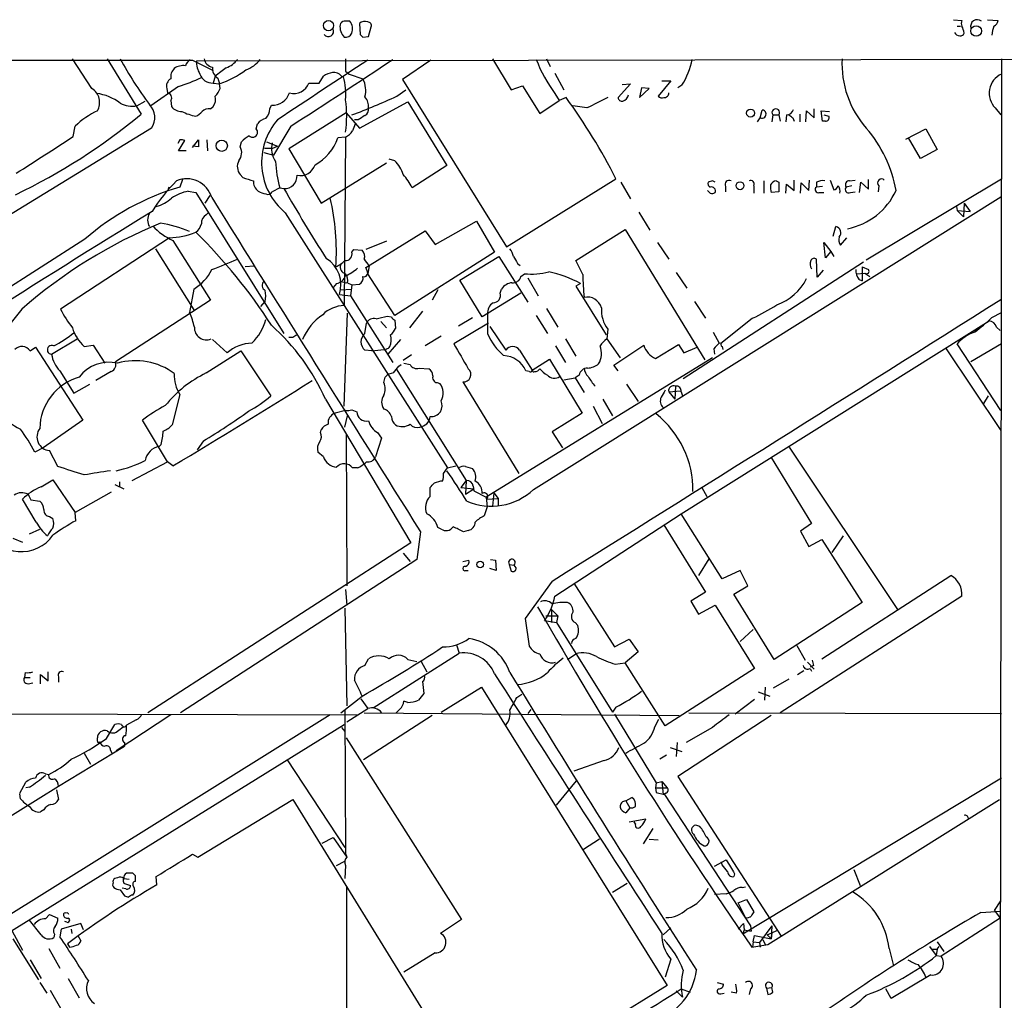
# Model space of a CAD drawing. Extents: x 2 to 1051, y 4 to 881.
# Drawn here: x 740 to 861, y 744 to 863 of the extents above; entities that cross this region are included whole.
import ezdxf

# ---------------------------------------------------------------- set-up
doc = ezdxf.new("R2010")
doc.units = 0
doc.header["$MEASUREMENT"] = 0
doc.layers.add('MAIN', color=5, linetype='CONTINUOUS')

msp = doc.modelspace()

# ---------------------------------------------------------------- linework, layer by layer
at = {"layer": 'MAIN'}
for p, q in [((781.9813, 862.7533), (782.066, 861.3986)), ((783.082, 861.1446), (783.4207, 862.33)), ((854.5407, 863.1766), (855.5567, 863.092)), ((854.964, 862.4146), (855.3873, 862.4146)), ((858.6893, 863.1766), (859.9593, 863.092)), ((782.4047, 861.06), (783.082, 861.1446)), ((762.0847, 858.1813), (1051.052, 858.774)), ((749.3, 854.7946), (746.9293, 858.4353)), ((751.1627, 858.4353), (755.3113, 851.662)), ((761.5767, 858.266), (764.1167, 856.996)), ((790.702, 858.266), (787.2307, 855.8953)), ((798.2373, 858.4353), (800.5233, 854.6253)), ((804.8413, 858.4353), (805.2647, 857.504)), ((860.3827, 858.4353), (860.1287, 660.146)), ((764.3707, 856.3186), (764.1167, 855.472)), ((764.7093, 856.0646), (764.8787, 855.3873)), ((777.0707, 855.472), (777.5787, 856.3186)), ((779.78, 856.3186), (780.034, 856.234)), ((780.288, 856.9113), (780.7113, 856.5726)), ((780.7113, 856.5726), (782.4047, 855.98)), ((805.8573, 856.6573), (806.958, 854.6253)), ((759.8833, 855.0486), (756.4967, 852.678)), ((764.1167, 855.472), (764.8787, 855.3873)), ((764.9633, 854.7946), (764.8787, 855.3873)), ((775.8007, 855.472), (777.0707, 855.472)), ((787.2307, 855.8953), (799.9307, 835.4906)), ((800.5233, 854.6253), (801.878, 855.1333)), ((801.878, 855.1333), (803.9947, 851.7466)), ((815.086, 855.3873), (813.562, 853.694)), ((814.07, 855.3026), (815.086, 855.3873)), ((816.4407, 854.8793), (816.1867, 853.694)), ((817.372, 854.7946), (816.4407, 854.8793)), ((819.9967, 855.726), (818.4727, 853.8633)), ((818.896, 855.726), (819.9967, 855.726)), ((821.3513, 855.218), (820.8433, 854.8793)), ((758.444, 854.7946), (758.5287, 854.2866)), ((786.5533, 853.8633), (787.654, 854.6253)), ((805.8573, 854.202), (806.3653, 853.3553)), ((807.212, 853.694), (806.3653, 853.3553)), ((816.1867, 853.694), (817.372, 854.7946)), ((754.8033, 852.678), (755.8193, 853.2706)), ((758.952, 853.3553), (759.0367, 852.5933)), ((763.778, 852.3393), (764.1167, 852.5933)), ((771.0593, 852.3393), (771.2287, 852.7626)), ((781.9813, 849.9686), (787.908, 853.186)), ((787.908, 853.186), (792.6493, 845.3966)), ((803.9947, 851.7466), (806.3653, 853.3553)), ((809.752, 852.424), (808.0587, 852.678)), ((780.3727, 851.8313), (773.3453, 847.4286)), ((780.3727, 851.8313), (781.9813, 849.9686)), ((830.58, 850.7306), (830.9187, 851.2386)), ((830.9187, 851.2386), (831.1727, 852.17)), ((832.4427, 851.5773), (832.358, 850.7306)), ((832.4427, 851.5773), (833.2047, 851.5773)), ((833.2047, 851.5773), (833.374, 850.8153)), ((834.136, 851.5773), (834.0513, 850.7306)), ((834.898, 851.2386), (835.0673, 850.8153)), ((835.7447, 851.662), (835.7447, 850.7306)), ((836.5067, 850.7306), (836.5913, 852.0853)), ((836.5913, 852.0853), (837.5227, 851.2386)), ((837.5227, 851.2386), (837.5227, 852.3393)), ((838.5387, 850.8153), (838.3693, 852.0853)), ((838.3693, 852.0853), (839.3853, 852.0006)), ((838.708, 851.5773), (839.3007, 851.408)), ((859.6207, 852.424), (860.298, 851.5773)), ((747.014, 848.9526), (747.268, 850.2226)), ((769.366, 849.884), (769.5353, 850.4766)), ((773.5993, 850.2226), (771.4827, 846.6666)), ((781.812, 850.9846), (781.3887, 850.9846)), ((838.8773, 850.8153), (838.5387, 850.8153)), ((756.5813, 849.9686), (714.5867, 824.23)), ((780.288, 848.868), (779.3567, 848.7833)), ((780.288, 848.868), (780.1187, 828.294)), ((848.6987, 848.614), (851.154, 849.884)), ((851.154, 849.884), (852.5087, 847.344)), ((760.0527, 848.5293), (759.7987, 848.106)), ((759.8833, 847.1746), (760.6453, 848.4446)), ((761.5767, 847.598), (762.3387, 848.5293)), ((762.3387, 847.6826), (761.5767, 847.7673)), ((763.3547, 848.5293), (763.4393, 847.1746)), ((767.4187, 847.6826), (767.588, 848.2753)), ((770.636, 848.2753), (771.9907, 847.7673)), ((771.398, 847.5133), (771.9907, 847.7673)), ((850.4767, 846.2433), (849.0373, 848.7833)), ((760.8147, 847.1746), (759.8833, 847.1746)), ((770.2973, 847.0053), (771.4827, 846.6666)), ((770.382, 847.5133), (771.398, 847.5133)), ((773.3453, 847.4286), (777.3247, 840.8246)), ((852.5087, 847.344), (850.4767, 846.2433)), ((777.3247, 840.8246), (785.2833, 845.7353)), ((786.2993, 845.9893), (785.622, 846.1586)), ((792.6493, 845.3966), (788.416, 842.6873)), ((767.7573, 843.9573), (767.4187, 844.296)), ((760.3913, 843.7033), (760.0527, 842.772)), ((799.9307, 835.4906), (813.308, 843.788)), ((813.9007, 843.3646), (815.086, 841.3326)), ((825.0767, 843.534), (824.5687, 843.3646)), ((826.6853, 842.8566), (826.6853, 842.1793)), ((830.1567, 842.9413), (830.1567, 842.01)), ((831.342, 843.534), (831.342, 842.01)), ((832.866, 843.534), (833.2047, 843.3646)), ((833.2047, 843.3646), (833.2047, 842.1793)), ((834.0513, 842.01), (834.136, 843.1106)), ((834.136, 843.1106), (835.0673, 842.3486)), ((835.0673, 842.3486), (835.0673, 843.6186)), ((835.8293, 842.01), (835.914, 843.28)), ((835.914, 843.28), (836.8453, 842.3486)), ((836.8453, 842.3486), (836.93, 843.6186)), ((837.7767, 843.3646), (837.7767, 842.772)), ((838.5387, 842.8566), (837.7767, 842.772)), ((839.47, 843.6186), (839.8933, 842.4333)), ((842.0947, 842.9413), (841.4173, 842.772)), ((841.8407, 843.534), (842.518, 843.6186)), ((843.026, 842.0946), (843.1953, 843.3646)), ((843.1953, 843.3646), (844.1267, 842.518)), ((843.8727, 833.882), (860.3827, 843.788)), ((844.1267, 842.518), (844.1267, 843.7033)), ((845.3967, 842.9413), (845.312, 842.1793)), ((758.698, 842.772), (758.6133, 842.518)), ((761.0687, 842.264), (762, 842.0946)), ((762, 842.0946), (772.7527, 824.9073)), ((763.6933, 841.756), (763.1007, 840.8246)), ((772.2447, 842.6873), (771.3133, 842.1793)), ((772.2447, 842.6873), (772.7527, 842.6026)), ((824.8227, 842.01), (824.484, 842.3486)), ((833.2047, 842.1793), (832.2733, 842.0946)), ((838.1153, 842.0946), (838.708, 842.0946)), ((841.9253, 842.0946), (842.518, 842.1793)), ((803.2327, 805.8573), (860.298, 841.5866)), ((855.8107, 840.8246), (855.726, 839.1313)), ((855.8107, 840.8246), (856.5727, 839.8086)), ((763.27, 839.3853), (763.524, 839.6393)), ((772.922, 839.6393), (792.734, 808.482)), ((816.102, 839.724), (817.4567, 837.5226)), ((854.8793, 840.4013), (854.964, 839.8933)), ((854.964, 839.8933), (856.5727, 839.8086)), ((854.964, 839.8933), (855.726, 839.1313)), ((791.21, 835.7446), (796.29, 838.6233)), ((796.29, 838.6233), (798.4913, 834.8133)), ((782.7433, 832.9506), (790.0247, 837.438)), ((790.0247, 837.438), (791.21, 835.7446)), ((808.3973, 833.7973), (814.4087, 837.6073)), ((814.4087, 837.6073), (824.1453, 821.69)), ((839.8087, 836.7606), (840.1473, 837.946)), ((748.4533, 836.422), (658.368, 778.6793)), ((758.7827, 836.5913), (745.49, 827.8706)), ((759.206, 836.2526), (763.778, 828.9713)), ((785.2833, 836.168), (782.7433, 835.152)), ((818.388, 835.9986), (819.7427, 833.9666)), ((838.8773, 834.136), (838.708, 835.9986)), ((838.708, 835.9986), (839.5547, 834.898)), ((840.74, 835.66), (841.502, 836.5913)), ((757.0893, 835.2366), (761.746, 827.786)), ((781.05, 834.8133), (781.304, 835.152)), ((781.304, 835.152), (782.32, 835.0673)), ((798.4913, 834.8133), (786.2993, 827.1086)), ((839.5547, 834.898), (838.8773, 834.136)), ((839.5547, 834.898), (839.8933, 834.3053)), ((783.1667, 833.2046), (782.9973, 832.1886)), ((794.258, 831.4266), (798.9993, 834.3053)), ((798.9993, 834.3053), (802.5553, 828.7173)), ((801.2853, 833.4586), (801.624, 833.2046)), ((809.244, 832.104), (808.3973, 833.7973)), ((821.5207, 819.404), (843.534, 833.628)), ((837.8613, 831.7653), (837.7767, 833.9666)), ((769.112, 833.12), (768.0113, 833.0353)), ((782.9127, 832.5273), (782.7433, 832.9506)), ((786.2993, 827.1086), (782.9973, 832.1886)), ((801.7087, 831.85), (802.132, 832.1886)), ((820.674, 832.358), (821.944, 830.4106)), ((838.6233, 832.612), (837.8613, 831.7653)), ((842.6873, 832.1886), (843.7033, 832.2733)), ((843.3647, 833.0353), (844.1267, 832.6966)), ((843.3647, 833.0353), (843.3647, 831.342)), ((843.7033, 832.2733), (844.296, 831.85)), ((779.1873, 831.0033), (778.764, 830.4953)), ((779.6953, 831.2573), (780.4573, 831.088)), ((780.542, 831.088), (781.05, 830.834)), ((781.05, 830.834), (780.8807, 829.4793)), ((781.05, 830.834), (781.9813, 830.9186)), ((796.9673, 826.9393), (794.258, 831.4266)), ((802.5553, 831.6806), (803.8253, 829.4793)), ((808.99, 831.0033), (808.3973, 830.6646)), ((842.9413, 831.5113), (843.3647, 831.342)), ((761.746, 830.326), (761.238, 827.4473)), ((779.526, 829.6486), (780.8807, 829.4793)), ((779.6107, 830.2413), (781.05, 830.326)), ((791.5487, 830.2413), (790.8713, 828.9713)), ((801.7087, 829.818), (796.9673, 826.9393)), ((799.1687, 829.818), (799.338, 830.326)), ((808.3973, 830.6646), (812.1227, 824.738)), ((763.778, 828.9713), (752.1787, 821.436)), ((769.9587, 828.2093), (770.4667, 828.802)), ((780.8807, 829.4793), (786.0453, 821.3513)), ((822.8753, 828.802), (824.23, 826.77)), ((740.7487, 827.8706), (737.616, 823.976)), ((780.1187, 816.0173), (780.542, 827.3626)), ((789.686, 827.6166), (788.0773, 825.5846)), ((797.6447, 824.8226), (797.6447, 827.278)), ((804.8413, 827.9553), (806.196, 825.6693)), ((859.1973, 826.8546), (860.3827, 827.4473)), ((782.6587, 824.9073), (782.828, 826.1773)), ((784.606, 826.3466), (785.2833, 825.5846)), ((785.368, 827.024), (785.876, 826.9393)), ((786.2993, 826.516), (786.384, 825.5)), ((797.7293, 826.1773), (793.496, 823.6373)), ((794.0887, 825.8386), (795.782, 826.8546)), ((803.5713, 827.1086), (804.926, 824.9073)), ((821.2667, 802.894), (858.8587, 826.4313)), ((829.9873, 826.77), (826.262, 823.8066)), ((797.8987, 825.754), (799.846, 822.8753)), ((812.292, 825.4153), (812.2073, 824.23)), ((825.1613, 825.0766), (825.9233, 823.722)), ((857.5887, 825.5), (857.0807, 825.1613)), ((859.79, 825.6693), (860.2133, 825.246)), ((744.3893, 822.3673), (747.522, 824.23)), ((765.81, 822.5366), (764.032, 824.1453)), ((773.8533, 824.3993), (773.3453, 824.3993)), ((786.9767, 824.1453), (785.4527, 822.3673)), ((791.972, 824.5686), (790.0247, 823.3833)), ((807.1273, 824.23), (808.3973, 822.1133)), ((812.2073, 824.23), (813.816, 821.944)), ((825.9233, 823.722), (826.262, 823.8066)), ((860.298, 815.5093), (854.964, 823.6373)), ((860.3827, 823.6373), (856.6573, 821.436)), ((741.7647, 822.7906), (742.442, 823.214)), ((742.442, 823.214), (748.1993, 814.324)), ((748.3687, 823.2986), (749.4693, 823.468)), ((749.4693, 823.468), (750.9087, 821.2666)), ((763.27, 820.0813), (767.5033, 822.7906)), ((767.5033, 822.7906), (771.144, 817.2873)), ((783.5053, 822.7906), (782.6587, 822.8753)), ((783.5053, 822.7906), (784.9447, 822.96)), ((801.5393, 822.8753), (803.0633, 820.42)), ((805.942, 823.3833), (807.1273, 821.3513)), ((813.054, 821.0126), (816.6947, 823.468)), ((818.134, 821.8593), (820.928, 823.5526)), ((820.928, 823.5526), (821.6053, 822.5366)), ((821.6053, 822.5366), (823.214, 823.214)), ((825.246, 823.0446), (825.3307, 822.3673)), ((826.262, 823.2986), (826.3467, 822.96)), ((853.5247, 823.1293), (860.298, 813.054)), ((788.3313, 822.2826), (787.3153, 821.6053)), ((787.4, 821.2666), (788.162, 821.0973)), ((825.0767, 821.944), (797.4753, 804.926)), ((803.0633, 820.42), (805.18, 821.7746)), ((805.18, 821.7746), (809.1593, 815.1706)), ((745.4053, 820.3353), (747.0987, 817.626)), ((751.6707, 820.2506), (749.808, 819.15)), ((786.4687, 820.5893), (795.02, 806.958)), ((786.8073, 820.928), (787.0613, 821.0973)), ((789.2627, 820.674), (790.448, 820.5893)), ((802.7247, 820.2506), (802.3013, 820.3353)), ((813.562, 820.3353), (813.054, 821.0126)), ((784.9447, 818.896), (785.114, 819.5733)), ((791.464, 818.896), (791.8027, 818.8113)), ((794.5967, 818.9806), (801.4547, 807.8046)), ((806.958, 819.2346), (808.3127, 819.4886)), ((808.8207, 819.8273), (808.3127, 819.4886)), ((808.3127, 819.4886), (809.4133, 817.7106)), ((747.0987, 817.626), (749.046, 818.7266)), ((814.578, 818.7266), (816.0173, 816.61)), ((819.7427, 817.7953), (821.182, 817.88)), ((819.7427, 817.7953), (820.5047, 816.864)), ((820.5893, 818.4726), (820.5047, 816.864)), ((821.2667, 817.7953), (821.436, 817.2873)), ((760.0527, 817.4566), (759.1213, 813.7313)), ((777.8327, 816.864), (788.2467, 799.338)), ((811.6993, 816.864), (812.8847, 814.832)), ((858.774, 817.2873), (858.1813, 816.356)), ((780.288, 815.5093), (779.018, 815.1706)), ((781.05, 815.594), (781.6427, 815.34)), ((809.1593, 815.1706), (805.5187, 812.8846)), ((810.514, 816.0173), (811.6147, 813.9006)), ((748.1993, 814.324), (743.3733, 810.9373)), ((758.5287, 809.244), (755.4807, 814.324)), ((780.2033, 813.4773), (780.542, 814.832)), ((777.24, 812.8), (777.3247, 813.1386)), ((784.1827, 812.8), (784.6907, 812.1226)), ((805.5187, 812.8846), (806.7887, 810.9373)), ((762.9313, 811.784), (762.1693, 810.6833)), ((780.3727, 812.6306), (780.4573, 794.0886)), ((784.6907, 812.1226), (783.9287, 809.8366)), ((743.3733, 810.9373), (742.3573, 810.4293)), ((745.1513, 808.6513), (744.1353, 810.5986)), ((757.7667, 811.3606), (757.5127, 811.1066)), ((777.5787, 809.8366), (776.9013, 810.4293)), ((834.4747, 811.022), (847.6827, 791.21)), ((754.2107, 806.958), (758.5287, 809.244)), ((759.206, 808.736), (758.5287, 809.244)), ((832.2733, 809.752), (837.184, 801.7086)), ((781.7273, 808.482), (781.1347, 808.482)), ((792.226, 807.8046), (792.734, 808.482)), ((792.734, 808.482), (793.75, 808.736)), ((794.9353, 808.6513), (795.782, 808.3973)), ((743.1193, 806.196), (744.5587, 807.0426)), ((744.5587, 807.0426), (747.268, 803.0633)), ((752.6867, 806.7886), (752.6867, 806.196)), ((795.02, 806.958), (794.3427, 806.1113)), ((795.02, 806.958), (794.9353, 805.2646)), ((752.094, 806.45), (753.1947, 805.942)), ((790.6173, 805.0106), (790.6173, 806.1113)), ((794.3427, 806.1113), (795.9513, 805.942)), ((794.9353, 805.2646), (795.9513, 805.942)), ((795.8667, 806.2806), (795.9513, 805.688)), ((795.9513, 805.688), (797.4753, 804.926)), ((823.8067, 806.1113), (824.3993, 805.0106)), ((742.5267, 801.878), (740.8333, 804.672)), ((741.8493, 804.5873), (742.95, 804.418)), ((751.6707, 805.5186), (747.268, 803.0633)), ((797.4753, 804.926), (797.56, 803.7406)), ((797.4753, 804.672), (798.9147, 804.7566)), ((798.4067, 805.434), (798.2373, 803.8253)), ((798.4067, 805.434), (798.9147, 804.7566)), ((798.9147, 804.7566), (798.9147, 803.91)), ((797.56, 803.7406), (797.2213, 802.64)), ((744.1353, 802.5553), (744.5587, 802.3013)), ((747.3527, 802.0473), (747.268, 803.0633)), ((805.8573, 792.8186), (821.2667, 802.894)), ((826.262, 794.9353), (821.2667, 802.894)), ((741.68, 800.4386), (742.95, 801.0313)), ((791.972, 801.0313), (791.5487, 801.2006)), ((795.274, 800.862), (794.6813, 800.6926)), ((819.15, 801.5393), (824.23, 793.3266)), ((837.184, 801.7086), (835.8293, 800.7773)), ((835.8293, 800.7773), (836.8453, 798.9146)), ((739.648, 799.9306), (740.8333, 799.4226)), ((789.432, 800.6926), (789.0087, 797.306)), ((836.8453, 798.9146), (838.454, 799.7613)), ((838.454, 799.7613), (843.3647, 792.0566)), ((839.724, 798.1526), (841.0787, 800.1846)), ((788.2467, 799.338), (756.158, 778.5946)), ((789.0087, 797.306), (760.1373, 778.5946)), ((787.3153, 798.068), (788.162, 797.052)), ((794.5967, 797.052), (795.3587, 797.2213)), ((797.9833, 797.306), (798.576, 797.2213)), ((798.576, 797.2213), (798.6607, 795.9513)), ((824.6533, 797.3906), (823.3833, 795.3586)), ((794.9353, 795.9513), (795.274, 795.9513)), ((798.6607, 795.9513), (797.8987, 796.2053)), ((800.2693, 796.7133), (800.5233, 795.8666)), ((800.2693, 796.7133), (800.862, 796.6286)), ((801.116, 796.29), (800.862, 796.6286)), ((828.4633, 795.9513), (826.262, 794.9353)), ((829.3947, 794.0886), (828.4633, 795.9513)), ((838.454, 785.1986), (854.202, 795.3586)), ((780.288, 793.6653), (780.4573, 791.718)), ((805.5187, 794.6813), (802.2167, 790.1093)), ((808.1433, 794.4273), (813.1387, 786.638)), ((827.7013, 793.0726), (829.3947, 794.0886)), ((824.23, 793.3266), (822.452, 792.226)), ((832.612, 785.114), (827.7013, 793.0726)), ((855.5567, 792.8186), (833.374, 778.5946)), ((780.2033, 791.3793), (780.4573, 779.4413)), ((805.434, 791.21), (806.196, 790.448)), ((805.434, 791.21), (805.434, 789.6013)), ((822.452, 792.226), (823.3833, 790.6173)), ((823.3833, 790.6173), (825.4153, 791.718)), ((825.4153, 791.718), (830.2413, 784.0133)), ((843.3647, 792.0566), (832.612, 785.114)), ((802.2167, 790.1093), (802.7247, 786.7226)), ((804.7567, 790.448), (806.196, 790.448)), ((806.196, 790.448), (806.0267, 789.6013)), ((804.5873, 789.8553), (806.0267, 789.6013)), ((806.0267, 789.6013), (812.8847, 778.6793)), ((808.3127, 789.6013), (808.6513, 789.2626)), ((828.4633, 787.3153), (830.072, 788.7546)), ((813.1387, 786.638), (814.9167, 787.5693)), ((814.9167, 787.5693), (816.0173, 786.0453)), ((793.8347, 786.892), (794.1733, 785.876)), ((835.406, 786.8073), (836.422, 785.0293)), ((782.6587, 784.352), (783.082, 785.1986)), ((783.6747, 779.1873), (794.1733, 785.876)), ((787.908, 785.114), (789.0087, 784.86)), ((807.3813, 785.114), (808.3973, 785.7913)), ((816.0173, 786.0453), (814.4087, 784.6906)), ((789.5167, 784.86), (790.194, 783.59)), ((813.2233, 784.5213), (814.4087, 784.6906)), ((819.3193, 776.986), (814.4087, 784.6906)), ((830.2413, 784.0133), (819.3193, 776.986)), ((836.676, 784.7753), (837.5227, 783.9286)), ((837.438, 784.352), (837.0147, 784.1826)), ((837.0147, 784.0133), (837.184, 783.6746)), ((741.172, 783.5053), (741.0873, 782.9126)), ((741.0873, 782.9126), (741.7647, 782.9126)), ((743.0347, 782.1506), (743.0347, 783.2513)), ((743.0347, 783.2513), (743.966, 782.4893)), ((743.966, 782.4893), (743.966, 783.59)), ((745.236, 782.9973), (745.236, 782.32)), ((832.5273, 781.6426), (834.4747, 782.7433)), ((835.4907, 783.2513), (836.2527, 783.7593)), ((741.5107, 782.1506), (742.1033, 782.2353)), ((789.686, 782.4046), (789.8553, 780.9653)), ((791.972, 778.6793), (796.8827, 781.7273)), ((796.8827, 781.7273), (819.5733, 745.3206)), ((831.5113, 781.7273), (831.4267, 780.1186)), ((779.6953, 778.5946), (782.32, 780.6266)), ((801.2007, 780.4573), (801.7933, 780.8806)), ((830.6647, 781.1346), (832.104, 780.6266)), ((780.4573, 777.494), (782.9973, 779.1026)), ((782.1507, 780.288), (782.9973, 779.1026)), ((787.908, 779.8646), (787.4, 780.034)), ((813.308, 779.272), (812.8847, 778.6793)), ((830.2413, 780.2033), (827.8707, 778.4253)), ((778.4253, 778.3406), (650.4093, 698.5846)), ((695.0287, 778.5946), (781.7273, 778.3406)), ((758.952, 778.3406), (752.2633, 773.938)), ((780.2033, 779.018), (780.288, 761.4073)), ((790.8713, 778.256), (782.4893, 772.8373)), ((782.574, 778.5946), (821.0127, 778.256)), ((786.892, 779.018), (786.4687, 778.5946)), ((802.894, 779.018), (802.5553, 778.51)), ((813.1387, 778.4253), (818.2187, 770.0433)), ((832.2733, 778.256), (820.8433, 770.8053)), ((822.198, 778.5946), (860.3827, 778.51)), ((683.4293, 717.296), (780.1187, 777.1553)), ((751.078, 775.462), (752.094, 777.1553)), ((752.602, 776.478), (753.11, 776.9013)), ((754.7187, 777.748), (753.5333, 777.0706)), ((779.78, 776.8166), (780.2033, 776.3086)), ((818.0493, 776.9013), (818.5573, 777.8326)), ((825.0767, 776.8166), (821.8593, 774.954)), ((749.9773, 775.1233), (749.9773, 775.5466)), ((780.3727, 775.5466), (794.4273, 753.364)), ((745.236, 769.62), (753.2793, 774.5306)), ((753.2793, 774.954), (753.2793, 774.5306)), ((819.912, 774.3613), (821.3513, 773.8533)), ((820.7587, 774.954), (820.674, 773.2606)), ((748.3687, 773.684), (749.1307, 772.3293)), ((751.586, 774.0226), (751.7553, 773.684)), ((819.4887, 773.43), (818.642, 772.922)), ((773.176, 772.8373), (780.2033, 762.1693)), ((811.8687, 772.7526), (808.1433, 771.4826)), ((743.6273, 771.144), (744.0507, 771.0593)), ((820.8433, 770.8053), (833.4587, 751.332)), ((706.5433, 745.744), (745.236, 769.62)), ((740.4947, 768.7733), (741.2567, 770.128)), ((741.68, 769.5353), (741.2567, 769.4506)), ((806.0267, 767.334), (808.482, 770.2973)), ((818.2187, 770.0433), (818.134, 769.4506)), ((818.2187, 770.0433), (818.896, 770.2126)), ((818.896, 770.2126), (819.5733, 769.4506)), ((818.896, 770.2126), (819.0653, 768.604)), ((860.3827, 770.636), (828.802, 751.586)), ((740.5793, 768.096), (740.4947, 768.6886)), ((744.982, 769.1966), (745.236, 768.0113)), ((818.134, 769.4506), (819.5733, 769.4506)), ((818.134, 769.4506), (818.2187, 768.858)), ((818.2187, 768.858), (819.2347, 768.604)), ((819.404, 768.7733), (819.0653, 768.604)), ((819.2347, 768.604), (829.7333, 752.602)), ((762.254, 760.984), (773.8533, 768.0113)), ((773.8533, 768.0113), (804.5027, 718.312)), ((814.4933, 767.842), (815.2553, 768.2653)), ((814.4933, 767.842), (815.0013, 766.9953)), ((831.85, 750.316), (860.1287, 768.0113)), ((743.458, 766.7413), (743.0347, 766.4873)), ((815.0013, 766.9953), (814.4933, 766.4026)), ((814.9167, 765.302), (816.9487, 765.6406)), ((815.6787, 765.048), (815.5093, 765.302)), ((823.5527, 764.7093), (823.0447, 764.8786)), ((817.7953, 764.4553), (816.61, 762.5926)), ((777.4093, 762.6773), (778.764, 763.3546)), ((778.764, 763.3546), (780.4573, 760.984)), ((811.276, 763.1853), (809.3287, 761.9153)), ((817.372, 763.1853), (818.4727, 763.1006)), ((761.5767, 761.3226), (762.254, 760.984)), ((780.288, 761.4073), (780.4573, 760.984)), ((779.1873, 759.968), (780.2033, 760.476)), ((780.288, 759.968), (780.2033, 758.3593)), ((825.3307, 759.8833), (826.77, 760.6453)), ((826.262, 760.0526), (826.1773, 760.3913)), ((754.2953, 759.0366), (753.5333, 759.0366)), ((754.634, 758.0206), (754.634, 758.698)), ((827.786, 758.952), (827.7013, 758.6133)), ((842.3487, 759.46), (843.1107, 757.5126)), ((752.4327, 758.444), (752.094, 758.3593)), ((753.1947, 758.3593), (753.872, 758.2746)), ((753.5333, 757.682), (754.0413, 757.5126)), ((757.2587, 757.5973), (757.174, 758.6133)), ((814.6627, 757.7666), (812.8847, 756.666)), ((752.7713, 757.0046), (753.2793, 756.2426)), ((753.4487, 757.0893), (753.0253, 757.174)), ((780.4573, 717.8886), (780.4573, 757.3433)), ((826.77, 756.4966), (825.3307, 756.412)), ((828.7173, 757.2586), (829.1407, 757.3433)), ((828.2093, 755.396), (829.2253, 755.8193)), ((829.1407, 753.618), (828.2093, 755.396)), ((829.2253, 755.8193), (830.1567, 754.2953)), ((859.536, 754.4646), (860.298, 755.65)), ((743.6273, 753.4486), (744.1353, 753.9566)), ((744.1353, 753.9566), (745.1513, 753.5333)), ((857.8427, 754.2106), (860.298, 754.38)), ((859.536, 754.4646), (860.2133, 753.5333)), ((743.1193, 751.5013), (741.68, 753.2793)), ((747.9453, 752.856), (745.5747, 752.1786)), ((746.252, 753.0253), (745.998, 753.11)), ((748.284, 752.094), (747.9453, 752.856)), ((794.4273, 753.364), (791.8873, 751.6706)), ((828.8867, 752.856), (828.2093, 752.1786)), ((828.8867, 752.856), (828.9713, 752.094)), ((860.2133, 753.5333), (853.0167, 748.8766)), ((739.5633, 751.9246), (740.8333, 749.6386)), ((744.728, 751.586), (744.6433, 751.1626)), ((745.5747, 752.1786), (745.4053, 751.2473)), ((746.76, 752.1786), (746.8447, 751.6706)), ((819.0653, 751.5013), (819.9967, 752.348)), ((828.9713, 752.094), (828.802, 751.586)), ((828.9713, 752.094), (829.818, 751.9246)), ((829.7333, 752.602), (829.818, 751.9246)), ((832.358, 752.602), (830.834, 750.57)), ((831.7653, 751.5013), (832.358, 751.7553)), ((831.7653, 751.5013), (832.2733, 750.9933)), ((832.358, 752.602), (832.2733, 750.9933)), ((832.358, 751.7553), (832.2733, 750.9933)), ((832.358, 751.7553), (832.9507, 752.0093)), ((739.648, 750.9933), (742.7807, 745.998)), ((746.3367, 750.4006), (746.5907, 749.9773)), ((747.6067, 751.4166), (747.9453, 750.7393)), ((829.9027, 749.9773), (831.85, 750.316)), ((830.072, 750.6546), (829.9873, 749.9773)), ((830.072, 750.6546), (830.2413, 751.4166)), ((830.072, 750.6546), (830.834, 750.57)), ((830.2413, 751.4166), (832.2733, 750.9933)), ((830.834, 750.57), (830.9187, 749.9773)), ((831.2573, 750.9086), (831.5113, 750.316)), ((852.5087, 750.6546), (853.3553, 749.4693)), ((744.0507, 749.808), (745.4053, 747.4373)), ((791.21, 749.3), (787.4, 746.9293)), ((846.6667, 749.808), (847.1747, 747.6913)), ((851.5773, 750.062), (852.424, 748.9613)), ((851.8313, 749.7233), (852.5087, 749.7233)), ((852.5087, 749.7233), (852.424, 748.9613)), ((852.5087, 749.7233), (852.7627, 750.062)), ((741.7647, 748.4533), (743.1193, 746.1673)), ((819.9967, 748.538), (819.3193, 746.3366)), ((852.424, 748.9613), (853.0167, 748.8766)), ((742.95, 745.6593), (743.7967, 744.3893)), ((746.4213, 746.1673), (747.776, 743.7966)), ((825.6693, 745.6593), (826.4313, 745.49)), ((851.7467, 746.5906), (846.9207, 743.712)), ((744.22, 744.728), (745.49, 742.5266)), ((819.5733, 745.3206), (796.8827, 731.3506)), ((820.674, 744.6433), (821.436, 743.8813)), ((821.2667, 744.8973), (822.3673, 744.474)), ((826.0927, 744.3046), (826.516, 744.3893)), ((828.04, 744.3893), (827.3627, 744.474)), ((829.7333, 744.8973), (829.564, 744.22)), ((831.6807, 744.982), (832.358, 745.0666)), ((831.6807, 744.982), (831.85, 744.22)), ((832.4427, 744.474), (832.358, 745.0666)), ((846.9207, 743.712), (846.2433, 744.8973))]:
    msp.add_line(p, q, dxfattribs=at)
for centre, radius in [((778.1979, 862.4781), 0.6254), ((857.2866, 861.8279), 0.6452), ((829.7372, 851.7993), 0.4923), ((765.1664, 847.8166), 0.6933), ((828.4527, 842.9308), 0.48), ((796.7098, 796.7098), 0.4031)]:
    msp.add_circle(centre, radius, dxfattribs=at)
for centre, radius, start, end in [((778.1876, 861.7797), 0.6481, 216.012426, 27.205554), ((781.5317, 862.3777), 1.932, 173.870385, 223.001219), ((780.1702, 862.429), 0.5806, 95.089001, 164.515509), ((780.4573, 693.7074), 169.3002, 89.885375, 90.114591), ((779.729, 862.0769), 1.4156, 338.931397, 41.087696), ((782.6145, 862.0868), 0.9193, 65.392016, 133.532329), ((782.9785, 862.4616), 0.4614, 343.426842, 87.66472), ((856.149, 862.7533), 0.6823, 150.237412, 209.762588), ((853.2483, 861.2606), 2.5808, 6.840834, 26.56108), ((857.4078, 862.4108), 0.7911, 48.946948, 198.437239), ((862.882, 861.0432), 3.6947, 158.211261, 175.796713), ((859.1489, 863.1706), 0.8142, 291.80141, 354.460259), ((780.2881, 861.8571), 0.8149, 258.001983, 339.220945), ((866.8978, 945.9166), 119.7486, 224.893833, 225.122982), ((855.317, 862.0059), 0.7767, 207.056608, 268.945098), ((855.3704, 861.678), 0.4538, 261.419912, 345.972943), ((735.8696, 24084.0998), 23225.848, 269.72463849, 270.06341683), ((794.0765, 880.7949), 46.9688, 208.427858, 216.514377), ((760.3917, 856.2057), 1.4573, 134.224315, 188.909672), ((760.4761, 855.7251), 1.8807, 82.241283, 125.824893), ((762.5491, 856.7852), 1.9886, 128.076638, 156.171495), ((764.7348, 858.0186), 2.6551, 176.486798, 212.998175), ((764.2015, 858.6048), 1.1976, 188.136869, 261.863132), ((765.3868, 857.25), 1.3653, 172.877066, 240.250434), ((1019.0478, 518.1769), 423.3205, 126.756662, 126.985845), ((764.6238, 860.2144), 3.0833, 290.931445, 322.808249), ((766.8675, 860.6801), 3.8034, 288.84464, 322.230716), ((2597.8218, -1897.0538), 3299.2991, 123.3713771, 123.6005596), ((398.2464, 1438.5746), 697.8882, 302.5367906, 303.7572098), ((1161.2877, 857.6733), 381.0005, 179.885409, 180.114592), ((818.8752, 864.0793), 16.341, 200.522353, 217.18932), ((814.0776, 859.9906), 8.6997, 326.729328, 349.134), ((852.8567, 857.865), 11.961, 177.267104, 221.313543), ((753.7646, 874.6768), 20.5598, 287.313826, 295.689997), ((764.0131, 857.0465), 1.5779, 197.477276, 273.764559), ((761.6485, 865.4279), 10.5474, 287.833702, 307.682693), ((779.2588, 853.5936), 3.2013, 100.42923, 121.655927), ((778.8846, 855.6334), 1.1274, 37.424828, 100.491662), ((772.7081, 854.1595), 7.614, 354.577611, 15.810711), ((861.4574, 854.2309), 2.5765, 114.652287, 224.531404), ((759.4389, 855.0698), 1.0322, 118.143992, 195.462015), ((773.9985, 856.113), 1.9128, 252.710303, 340.420728), ((779.7117, 854.5539), 3.0473, 345.260552, 27.90382), ((748.2903, 853.1029), 1.9701, 328.90158, 59.168914), ((749.0646, 848.1031), 6.1549, 52.969428, 82.267746), ((758.4573, 853.6923), 0.5986, 325.736489, 83.149243), ((762.9737, 853.4823), 1.448, 322.125016, 15.255119), ((762.4921, 855.7128), 2.6362, 315.447218, 339.616929), ((771.3853, 854.8882), 2.1314, 265.786442, 343.604847), ((753.043, 926.7684), 80.2377, 290.429235, 294.685533), ((781.305, 852.6121), 1.787, 353.957596, 40.751881), ((748.7486, 810.8878), 72.4592, 27.003905, 36.211141), ((1128.5317, 218.0395), 709.9748, 116.4504597, 116.6796355), ((814.023, 853.7128), 0.4614, 182.33528, 286.58506), ((813.9217, 854.1597), 0.9191, 284.684864, 352.051503), ((818.9383, 854.2865), 0.6292, 222.268789, 289.661787), ((819.2083, 854.2284), 0.5376, 263.773978, 6.215426), ((754.2952, 855.895), 3.2569, 242.102089, 278.975279), ((754.8141, 851.2632), 2.1907, 323.774565, 46.311323), ((760.2465, 853.5287), 1.5292, 217.710681, 272.256019), ((765.594, 851.4503), 14.8281, 352.288538, 7.711462), ((708.0397, 908.5547), 73.9688, 295.588096, 309.722868), ((755.0916, 841.7448), 11.5361, 116.316504, 132.701866), ((763.5337, 858.5058), 7.2616, 243.615614, 257.806931), ((761.196, 853.228), 1.9897, 293.83384, 321.91135), ((763.672, 850.9642), 1.3792, 85.592055, 131.284406), ((769.1469, 852.4574), 1.916, 317.136122, 356.466195), ((909.2242, 639.5822), 246.8296, 120.848162, 121.077365), ((782.2496, 852.2404), 0.8524, 298.681808, 12.438404), ((831.1466, 851.6768), 0.4939, 242.521863, 86.97075), ((832.8237, 851.8505), 0.4688, 324.357193, 215.642808), ((834.1239, 852.4604), 0.8831, 270.785002, 346.52395), ((919.3266, 978.4193), 152.6536, 236.192738, 236.421901), ((838.9112, 851.2387), 0.4247, 265.422314, 23.492649), ((770.8904, 849.5448), 1.6446, 101.899604, 145.486632), ((777.9836, 845.7657), 7.9468, 138.949115, 230.436659), ((992.9538, 765.4034), 227.9505, 158.086337, 158.31552), ((553.2593, 1141.1131), 350.569, 302.200403, 303.551501), ((769.9584, 846.3284), 3.0674, 117.979423, 140.602432), ((768.9427, 849.4606), 0.5987, 224.993233, 45.006767), ((778.7768, 851.3986), 2.9475, 300.844409, 323.127381), ((831.5793, 839.4155), 16.2017, 10.430135, 40.643987), ((760.2221, 847.5994), 0.9452, 63.402419, 100.324365), ((974.0385, 848.1059), 211.7002, 179.885408, 180.114564), ((766.0913, 846.9603), 1.5112, 320.019673, 28.552665), ((774.2683, 847.5557), 3.0224, 167.873996, 213.112239), ((773.5158, 850.8925), 6.2101, 299.382682, 340.144906), ((768.5767, 845.267), 1.5112, 151.447335, 219.980327), ((786.3864, 846.569), 14.6648, 182.596725, 195.348873), ((774.7609, 846.0615), 1.8929, 257.812645, 342.150854), ((783.2611, 843.0149), 4.2518, 17.536187, 44.392054), ((772.8541, 844.1098), 1.5106, 266.151108, 3.852677), ((781.2289, 838.9507), 8.1004, 27.470089, 41.290791), ((775.7207, 827.6931), 22.5802, 135.44946, 147.550682), ((760.8686, 840.5637), 3.2185, 16.949727, 112.64739), ((771.0186, 851.6253), 8.3327, 246.95932, 256.174051), ((770.5554, 843.4738), 1.5292, 177.743981, 232.289319), ((824.9918, 843.1952), 0.4558, 158.179914, 248.219602), ((782.896, 758.7993), 94.6529, 63.306822, 63.536005), ((827.1228, 843.0965), 0.499, 61.262153, 208.737847), ((829.7587, 843.136), 0.4431, 333.932306, 116.067694), ((835.0283, 842.8144), 2.8475, 175.738336, 194.642376), ((832.9448, 842.7235), 0.8144, 95.553068, 158.194671), ((838.5389, 841.9248), 1.6291, 81.037247, 117.895808), ((839.8088, 843.0258), 0.5985, 278.116564, 351.883436), ((839.7137, 842.2535), 0.9726, 345.500817, 45.008332), ((841.7815, 843.0683), 0.4695, 82.755391, 219.13056), ((845.7353, 843.2799), 0.479, 45, 225), ((768.943, 812.7632), 31.298, 106.502262, 130.894195), ((762.1322, 836.85), 5.5175, 101.113404, 124.127563), ((771.1947, 845.1441), 3.2825, 241.332285, 258.696229), ((770.8053, 842.4334), 0.568, 243.43946, 333.425927), ((958.9001, 949.1919), 214.5044, 209.795753, 212.46437), ((824.9445, 842.2807), 0.5062, 338.431875, 103.923684), ((824.9922, 842.9408), 0.9461, 259.679445, 296.565051), ((838.0201, 842.4703), 0.3876, 128.89526, 284.219102), ((841.7277, 842.4756), 0.4292, 136.321685, 297.412843), ((839.9728, 845.8458), 8.312, 281.195971, 335.118654), ((755.7885, 845.157), 4.9534, 286.242669, 310.976678), ((10979.0159, 7192.2573), 12028.2883, 211.86940748, 212.09859083), ((750.3108, 834.9268), 28.854, 356.241323, 12.999528), ((1498.8057, -366.4437), 1416.2683, 121.6016654, 123.6103987), ((757.7212, 838.7503), 1.6093, 150.014446, 209.985554), ((763.8909, 838.341), 1.2149, 120.734063, 182.66081), ((781.0318, 781.8033), 61.1958, 112.430277, 131.167755), ((762.1441, 842.8943), 7.2625, 222.043742, 246.136758), ((754.99, 822.2163), 16.3758, 67.570955, 80.538253), ((761.0687, 838.6232), 1.6439, 304.508882, 348.113137), ((758.7296, 844.8235), 8.2324, 270.369569, 293.407044), ((715.6551, 790.1437), 66.0954, 32.774394, 45.478119), ((839.9779, 837.1839), 0.7807, 319.410647, 77.468008), ((841.6711, 836.3373), 1.1513, 162.891783, 216.032861), ((780.2956, 834.5812), 0.7893, 263.28465, 17.101128), ((781.5295, 834.3052), 1.098, 342.038641, 43.952068), ((798.4717, 833.8192), 2.3563, 11.905565, 36.980293), ((742.4917, 890.1198), 61.3006, 290.487695, 293.647596), ((775.9798, 830.8481), 3.7436, 341.311924, 58.831771), ((777.5036, 836.5208), 3.8348, 294.645014, 314.748556), ((780.454, 832.9879), 0.8164, 158.334131, 258.267497), ((784.7757, 835.0676), 2.4616, 206.568174, 229.184115), ((1012.7024, 960.8795), 246.8467, 210.848146, 211.077333), ((838.1278, 833.3715), 1.1132, 157.510398, 212.019569), ((837.4944, 833.6561), 0.4196, 47.723556, 160.334234), ((758.9279, 835.1502), 5.587, 300.291722, 333.949535), ((777.618, 837.6383), 6.2977, 295.085102, 310.730862), ((779.1316, 831.3421), 1.4331, 349.787055, 36.204618), ((782.5458, 832.2733), 0.4462, 251.565051, 34.694341), ((802.9363, 840.2178), 8.0694, 264.279657, 285.51879), ((801.2176, 815.9606), 16.932, 62.675092, 76.760856), ((884.0932, 835.2373), 74.9148, 182.397088, 184.538019), ((844.4517, 832.5838), 1.8524, 176.508943, 215.377677), ((843.915, 832.485), 0.2993, 225, 44.986464), ((770.8013, 830.7715), 0.7, 136.05341, 241.447022), ((778.9286, 832.4252), 1.4452, 280.311584, 340.155765), ((781.572, 831.6666), 0.8527, 298.687149, 12.420938), ((800.7351, 829.4368), 1.6561, 94.401624, 147.524827), ((800.7112, 832.1149), 1.0321, 264.261235, 345.127588), ((830.5765, 834.7336), 6.784, 290.485467, 332.451356), ((767.7978, 829.4793), 2.7535, 345.760372, 14.239629), ((798.2842, 829.5547), 0.9229, 272.347434, 16.577337), ((798.9995, 827.4472), 1.3653, 119.749566, 187.11877), ((-5336.1233, 10642.7977), 11606.2553, 301.94915873, 302.26841793), ((809.7788, 827.5203), 1.8266, 16.5292, 101.542461), ((759.4181, 835.0438), 15.6667, 207.24921, 217.140821), ((753.7863, 823.9755), 8.2208, 11.890309, 24.981146), ((781.246, 821.658), 6.6871, 124.130651, 158.163746), ((780.1572, 824.5224), 3.7718, 90.584848, 134.917291), ((815.5448, 827.7826), 4.023, 176.331629, 216.046116), ((819.6822, 849.2883), 24.7643, 294.59036, 302.397658), ((764.6273, 828.148), 6.1228, 313.707594, 345.360938), ((783.7382, 825.6904), 1.0322, 74.543335, 151.856008), ((700.023, 1165.5001), 349.07, 283.922643, 284.151846), ((786.5954, 827.2354), 0.778, 202.371723, 247.628278), ((847.8526, 838.2109), 16.052, 305.091705, 314.970722), ((858.7401, 825.3362), 1.1015, 17.602583, 83.818923), ((739.2373, 834.3129), 12.1935, 296.317925, 310.144833), ((751.9793, 827.1682), 5.2925, 197.410598, 226.983059), ((763.3046, 825.5961), 1.4757, 177.15679, 292.221746), ((753.5285, 806.0836), 26.5878, 23.920216, 48.261912), ((783.4544, 823.8913), 1.2905, 128.066957, 231.933043), ((784.5649, 826.3034), 1.9886, 308.076638, 336.171495), ((804.5792, 827.9329), 7.6001, 204.15745, 228.989033), ((858.9268, 820.0856), 5.3215, 110.298718, 138.131391), ((769.0979, 818.5937), 5.1339, 92.678323, 129.824004), ((858.7745, 697.5803), 152.6259, 123.578058, 123.807262), ((783.7103, 824.1381), 2.1657, 337.19291, 16.080942), ((1556.3626, 1266.6001), 882.146, 210.1418349, 210.3710245), ((813.8575, 821.7334), 2.9927, 123.463863, 146.543039), ((994.947, 654.0459), 239.4974, 134.889638, 135.118804), ((826.3679, 823.5526), 0.2752, 112.632677, 247.367323), ((740.7608, 822.0771), 1.2317, 35.40248, 134.207246), ((744.4054, 822.903), 0.536, 63.650076, 268.278543), ((785.0999, 823.0588), 0.1839, 212.480746, 355.572628), ((785.2407, 823.5954), 0.5525, 274.422569, 327.506537), ((800.6926, 822.2741), 1.0384, 35.376686, 144.620119), ((808.9963, 822.4581), 2.539, 329.827705, 21.370622), ((819.1584, 824.2241), 2.5771, 197.061047, 246.578379), ((747.8609, 822.8331), 3.5027, 187.641988, 225.488114), ((751.3985, 816.8609), 4.5254, 76.789493, 143.175428), ((751.332, 821.0973), 0.9119, 291.802576, 21.802576), ((754.6339, 813.6884), 7.8914, 53.070566, 106.196719), ((799.4591, 819.103), 3.0978, 23.440233, 87.541217), ((809.6949, 823.1121), 2.4422, 273.328575, 307.7863), ((769.7256, 806.8525), 14.7199, 116.012186, 141.070348), ((763.6076, 819.765), 4.2386, 176.867783, 212.99797), ((786.229, 818.6133), 1.4713, 93.858111, 139.271992), ((574.7967, 989.8271), 271.0635, 321.228093, 321.457279), ((788.9663, 821.5461), 0.921, 209.16155, 288.771319), ((789.855, 819.6578), 1.1042, 4.404277, 57.518859), ((794.6672, 819.8978), 0.92, 265.604639, 48.732639), ((802.8517, 820.4199), 0.2116, 233.124688, 0.027077), ((803.275, 820.4199), 0.2117, 179.972935, 306.875312), ((803.4159, 820.9142), 0.6637, 268.800038, 330.69303), ((806.3651, 822.5362), 3.0674, 219.397568, 242.020577), ((809.8386, 819.6388), 1.0352, 90.10516, 169.508523), ((810.8808, 820.7728), 1.4708, 183.851648, 229.281668), ((749.5478, 813.2172), 6.5984, 105.576123, 179.211536), ((248.7566, 1661.9969), 994.2901, 300.8892844, 302.0390072), ((783.3988, 818.134), 1.7235, 333.76054, 26.23946), ((791.5539, 819.5256), 0.6361, 160.052295, 261.87372), ((790.3872, 817.633), 1.8417, 329.369156, 39.774901), ((805.7783, 820.5554), 1.121, 220.506492, 306.814695), ((814.102, 821.7491), 4.6745, 206.573274, 224.501638), ((1030.7372, 690.5282), 246.8554, 148.919682, 149.148841), ((820.3595, 817.892), 0.6243, 68.406467, 188.910127), ((820.674, 817.8799), 0.5987, 351.876665, 98.132809), ((763.3204, 825.7651), 11.5361, 296.316504, 312.701866), ((786.2289, 816.5253), 1.5382, 146.602298, 213.397703), ((790.4186, 816.1118), 1.6591, 332.27813, 20.564937), ((819.8558, 816.6665), 1.1379, 156.622898, 225.996967), ((742.0178, 816.7664), 3.824, 197.854041, 247.902828), ((769.4545, 795.4494), 23.4844, 118.427858, 126.514377), ((727.2842, 871.6508), 69.676, 300.77127, 306.199431), ((779.3672, 814.0104), 1.2116, 106.75088, 189.232979), ((780.4998, 817.0742), 1.5792, 262.29219, 290.390429), ((782.834, 815.4064), 1.1931, 183.190219, 281.996488), ((784.6486, 814.4512), 1.2626, 13.562981, 76.437019), ((790.6775, 816.2754), 1.5292, 267.743981, 322.289319), ((785.3909, 814.8645), 2.392, 195.15113, 239.6627), ((787.344, 814.8463), 1.4713, 183.858111, 229.271992), ((789.2034, 814.8912), 1.4212, 275.811282, 354.188718), ((810.7484, 805.7479), 11.9585, 359.307172, 51.340865), ((721.7047, 799.2495), 23.4844, 28.427858, 36.514377), ((744.2958, 812.2828), 1.6918, 142.70067, 264.556297), ((751.1639, 813.2275), 6.8617, 344.212085, 357.843486), ((756.4216, 816.4548), 3.8348, 294.645014, 314.748556), ((776.2018, 812.3263), 1.1412, 326.671986, 24.525814), ((778.4817, 812.5604), 1.2934, 103.885827, 153.446835), ((787.2034, 815.2337), 1.7114, 241.392212, 304.065206), ((789.0087, 814.5356), 1.1111, 220.360804, 287.741921), ((778.2983, 810.8103), 1.448, 142.125016, 195.255119), ((757.9499, 808.9759), 2.1751, 101.595616, 168.398694), ((749.865, 820.4718), 12.5596, 281.008429, 298.299644), ((779.384, 810.4695), 1.913, 199.319587, 264.098379), ((780.1322, 811.9621), 3.8282, 294.624302, 314.763999), ((783.0614, 810.1289), 0.9152, 255.224252, 341.375003), ((492.7555, 3.779), 843.5183, 72.3601842, 72.5893629), ((765.575, 709.1052), 100.0212, 98.039767, 99.905668), ((780.127, 807.7422), 1.2501, 36.284145, 138.739482), ((733.6264, 766.5686), 72.1953, 31.618722, 35.160198), ((794.6813, 807.7203), 0.9651, 74.739674, 127.882794), ((794.6178, 807.3389), 1.5734, 342.786964, 42.274669), ((792.2045, 804.4613), 2.4128, 91.500939, 116.569299), ((789.8573, 807.5505), 2.3823, 343.485048, 6.122934), ((795.0821, 806.1677), 0.7927, 8.188368, 94.492942), ((795.426, 805.4902), 1.5478, 354.776748, 63.330651), ((745.856, 799.6145), 7.1278, 112.578375, 134.802198), ((663.8713, 933.3652), 179.6054, 314.885431, 315.114614), ((798.0716, 811.3334), 7.525, 246.779314, 313.303793), ((740.7319, 803.8641), 1.6025, 60.922128, 124.800754), ((911.0249, 889.5859), 189.3281, 206.44709, 206.676246), ((741.99, 803.303), 1.4713, 3.858111, 49.271992), ((791.9295, 803.6476), 1.8921, 133.912128, 203.471761), ((797.2213, 805.0107), 0.4233, 306.867191, 126.875312), ((744.1847, 803.2891), 0.7354, 171.169134, 266.148614), ((742.5251, 801.7087), 2.1182, 343.751048, 16.246355), ((758.5325, 781.3947), 23.4844, 118.427858, 126.514377), ((789.0369, 800.5797), 2.5874, 13.884788, 63.435939), ((798.8204, 799.1545), 3.8348, 114.645013, 134.748556), ((740.6945, 803.0055), 4.7349, 205.774927, 324.698085), ((747.0142, 804.0792), 4.9983, 206.128787, 231.186053), ((745.9264, 799.4093), 2.1871, 128.707676, 159.238219), ((792.5726, 801.8329), 1.0016, 233.157559, 326.858869), ((789.0052, 790.1871), 11.9408, 61.617739, 68.346411), ((795.0855, 801.8799), 1.0352, 280.491477, 359.89484), ((794.748, 797.062), 0.6311, 287.263584, 14.619728), ((800.6052, 796.9475), 0.4095, 308.843385, 214.885416), ((794.8613, 796.2053), 0.2646, 73.757121, 286.242879), ((800.6926, 796.2561), 0.4247, 246.507351, 4.577686), ((852.8671, 793.0154), 2.6968, 355.815084, 60.330224), ((798.1516, 794.3673), 7.8598, 324.966116, 348.636027), ((1272.2367, 1057.3684), 538.6545, 209.57013, 214.79659), ((804.6207, 791.0038), 1.2598, 44.533668, 115.452395), ((806.9515, 786.4548), 5.6183, 85.612558, 104.77507), ((806.9522, 791.0251), 1.1172, 352.08677, 67.412879), ((808.6759, 790.3343), 0.8181, 138.974829, 243.641679), ((806.916, 788.7123), 1.8205, 324.456469, 17.594912), ((792.1898, 792.0868), 5.449, 269.490021, 305.560047), ((794.3784, 781.392), 6.3383, 19.476388, 81.102706), ((808.4399, 787.1035), 0.5521, 94.424969, 184.38279), ((690.4094, 941.8167), 185.5527, 299.69179, 303.248008), ((804.3391, 787.5925), 1.8339, 208.317473, 259.175364), ((784.352, 782.9869), 2.5504, 60.134742, 119.865258), ((786.7219, 783.9903), 1.6339, 43.452512, 132.311194), ((794.6994, 781.83), 4.0801, 21.661114, 97.408583), ((805.483, 786.2697), 1.5633, 197.819512, 287.074166), ((815.6718, 773.6916), 14.5527, 127.199752, 137.595824), ((809.2728, 782.6632), 3.2483, 59.174488, 105.635996), ((817.274, 797.7355), 13.8211, 242.710968, 252.957527), ((783.0255, 782.7474), 1.646, 102.876165, 186.047269), ((836.7043, 784.4649), 0.5481, 191.88812, 304.502061), ((1006.6488, 827.0083), 174.5046, 193.919653, 194.148876), ((741.4515, 782.6163), 0.4695, 140.86944, 277.24461), ((741.4261, 785.8735), 2.3818, 263.875783, 286.518371), ((745.634, 783.192), 0.4431, 63.932306, 206.067694), ((789.3049, 782.955), 0.6694, 304.698943, 18.426829), ((8725.05, 5868.6823), 9417.5942, 212.68252176, 212.91170439), ((2571.965, 1869.0724), 2077.7539, 211.4981774, 212.6804271), ((801.0086, 788.0902), 6.0305, 272.629828, 310.511021), ((755.5823, 769.0363), 29.1417, 23.435843, 27.680916), ((1001.2189, 611.1951), 271.1024, 141.228082, 141.457236), ((419.7667, 991.3761), 435.8654, 330.829864, 331.05904), ((799.4934, 804.9895), 29.193, 298.243238, 305.487507), ((783.5116, 777.7407), 1.4558, 35.911921, 110.688251), ((786.0172, 780.0904), 1.3839, 309.205515, 357.664383), ((787.7234, 784.0898), 4.2292, 272.501675, 290.117139), ((754.4223, 778.7217), 1.0178, 286.930557, 343.069443), ((798.0704, 778.5555), 2.3147, 320.094912, 9.393955), ((1207.0924, 269.579), 635.0008, 126.7553061, 126.9844891), ((752.5173, 776.1396), 1.1004, 67.370923, 112.624271), ((753.2511, 777.2117), 0.3155, 190.298349, 333.434949), ((747.7805, 776.816), 5.7584, 349.843775, 2.534069), ((814.8321, 777.5785), 3.2877, 304.508882, 348.113137), ((750.8994, 775.5088), 0.9229, 73.422663, 177.652566), ((751.84, 777.1551), 1.0194, 228.360393, 318.376263), ((753.4698, 775.3561), 0.445, 92.717737, 244.650149), ((734.8445, 798.1186), 27.872, 295.309519, 305.621675), ((750.1043, 775.081), 0.1339, 161.578587, 341.537987), ((750.9876, 775.3415), 0.8147, 201.826223, 264.442654), ((751.0932, 774.071), 0.4952, 354.390726, 111.872304), ((811.2456, 775.2282), 2.5528, 284.127695, 340.148245), ((519.2746, 1324.6161), 625.0442, 298.1847718, 298.413959), ((738.9364, 781.3998), 11.5361, 296.316504, 312.701866), ((735.3111, 780.1891), 12.4123, 300.871213, 312.066642), ((743.204, 770.495), 0.7749, 56.886234, 169.516601), ((744.479, 770.9248), 0.4489, 162.566031, 303.690068), ((742.5607, 768.7221), 1.9175, 93.548936, 132.846529), ((744.1442, 769.6286), 1.0919, 359.548696, 57.678121), ((819.2629, 769.1684), 0.4195, 289.652905, 42.275526), ((743.9254, 770.9342), 4.3877, 220.304988, 239.219434), ((742.8654, 767.8421), 1.3653, 209.749566, 277.122934), ((744.615, 766.1628), 1.2936, 103.879402, 153.434949), ((744.3532, 768.3705), 0.9531, 267.08326, 337.859223), ((814.4866, 767.1659), 0.6761, 89.43223, 187.299509), ((814.7897, 767.3762), 1.0177, 196.919786, 253.067804), ((815.1707, 767.7574), 0.7807, 257.468008, 310.594926), ((814.6414, 767.3974), 1.0631, 347.35077, 54.72672), ((855.9376, 765.704), 0.3817, 3.198981, 109.417554), ((816.0314, 764.9068), 0.38, 158.181787, 328.681948), ((814.479, 766.5581), 2.6346, 315.433655, 339.619837), ((823.1097, 764.284), 0.5981, 96.238641, 237.771243), ((819.9109, 761.6606), 4.7494, 21.99384, 39.934081), ((825.6425, 765.0142), 3.1082, 203.435797, 239.408654), ((824.1007, 762.909), 0.5718, 265.98863, 68.023699), ((82.0512, 1860.6414), 1292.3841, 301.4924064, 301.7215895), ((780.998, 760.3718), 0.8168, 131.451203, 209.628292), ((614.9628, 590.3141), 271.0323, 38.546022, 38.775218), ((1250.599, 1013.7961), 493.6764, 210.849647, 211.078832), ((753.8722, 758.4439), 0.6827, 119.760495, 187.11773), ((669.8022, 674.1798), 119.7487, 44.893901, 45.12305), ((827.5358, 759.1867), 0.5968, 178.146818, 286.099686), ((812.9406, 661.206), 111.3183, 120.013531, 126.749642), ((752.2635, 757.5973), 0.4234, 143.140927, 233.111161), ((752.2632, 758.0207), 0.3785, 116.551512, 206.585359), ((752.7593, 757.9119), 0.6243, 45.77878, 121.541369), ((753.5333, 758.1053), 0.4233, 143.124688, 270), ((753.5804, 757.5314), 0.4613, 253.411395, 357.664214), ((754.6437, 757.6657), 0.355, 91.565598, 222.031597), ((752.8562, 758.5292), 1.527, 236.315136, 266.812677), ((754.2529, 755.777), 0.5519, 85.594129, 147.528011), ((753.7372, 756.9239), 0.8169, 313.090352, 38.104439), ((820.354, 758.9032), 4.5557, 290.427098, 337.692721), ((826.2828, 758.8041), 2.3584, 281.922191, 306.975336), ((828.6113, 755.883), 1.3797, 85.59365, 131.267966), ((837.4311, 748.76), 9.2949, 6.473886, 59.280236), ((795.8608, 883.1653), 133.8752, 251.45383, 251.682999), ((746.0403, 753.9567), 0.2116, 53.124688, 180.027077), ((746.2896, 753.9754), 0.4613, 182.335786, 286.588605), ((746.2943, 753.9567), 0.2117, 359.972935, 126.875312), ((819.5692, 756.8879), 3.2741, 267.107795, 316.496205), ((956.9757, 669.3741), 152.6259, 146.192738, 146.421942), ((995.9705, 515.5626), 275.7393, 120.06196, 124.880419), ((743.6272, 751.7556), 1.693, 89.996616, 143.13484), ((743.7757, 753.4273), 1.3797, 318.732034, 4.40635), ((746.3367, 753.2793), 0.2677, 251.558284, 71.578587), ((829.3524, 754.2105), 0.6292, 250.338213, 317.731211), ((744.0532, 752.1056), 1.1124, 212.905752, 302.037049), ((745.443, 751.9905), 0.8215, 140.111376, 209.498328), ((791.2872, 750.56), 1.2624, 266.49388, 61.615937), ((823.3358, 751.4709), 4.4443, 177.4246, 221.294469), ((621.9627, 667.1135), 149.3873, 31.835787, 34.27686), ((747.3528, 750.8238), 0.5985, 278.116564, 351.883436), ((811.1761, 743.2172), 11.0788, 20.976729, 43.966869), ((746.2833, 752.5397), 2.5808, 276.840834, 296.56108), ((833.0486, 773.3039), 31.1122, 290.359256, 308.517903), ((851.4192, 752.0815), 4.3872, 235.791598, 254.173539), ((845.51, 743.9342), 6.134, 23.057299, 39.799472), ((851.8786, 748.0131), 1.4286, 264.702449, 37.188342), ((816.0291, 747.9721), 7.1439, 287.848313, 353.660694), ((827.8743, 745.3682), 6.6078, 164.056391, 193.004236), ((750.8523, 744.9512), 2.1974, 154.034321, 236.47626), ((825.8529, 745.4757), 0.5786, 268.593643, 1.416257), ((823.5932, 744.6007), 4.4518, 357.278219, 11.522963), ((829.4885, 745.3183), 0.4871, 300.176832, 135.565619), ((831.9876, 745.2783), 0.4266, 330.250121, 223.993248), ((385.3858, 1430.2897), 812.253, 300.4868984, 302.4546541), ((825.9657, 744.6009), 0.3225, 113.193924, 293.200924), ((831.791, 745.1761), 0.9579, 273.531189, 312.867946), ((835.6717, 752.4465), 11.6761, 279.121482, 314.617622)]:
    msp.add_arc(centre, radius, start, end, dxfattribs=at)

doc.saveas('drawing.dxf')
